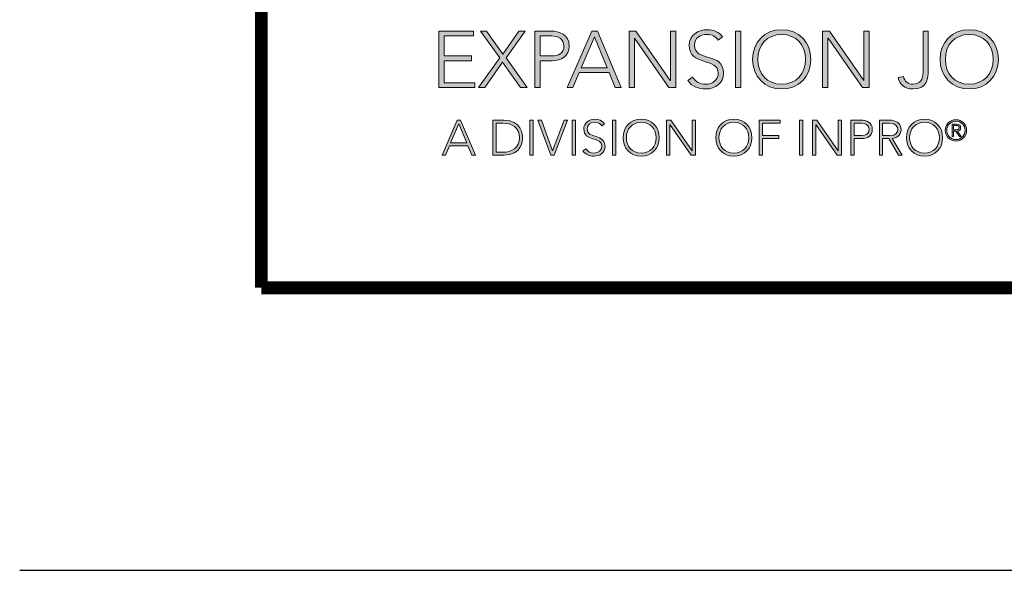
# Model space of a CAD drawing. Units: inches. Extents: x 29 to 326, y 84 to 118.
# Drawn here: x 169 to 171, y 84 to 86 of the extents above; entities that cross this region are included whole.
import ezdxf
from ezdxf.enums import TextEntityAlignment as Align

# ---------------------------------------------------------------- set-up
doc = ezdxf.new("R2010")
doc.units = ezdxf.units.IN
doc.header["$LTSCALE"] = 0.65
doc.header["$MEASUREMENT"] = 0
for name, color, linetype in [('Layer 1', 7, 'Continuous'), ('OBJECT', 7, 'Continuous'), ('TTITLEBLOCK', 7, 'Continuous')]:
    doc.layers.add(name, color=color, linetype=linetype)
doc.styles.add('1xIPC_TITLE BLOCK', font='arial.ttf')

# ---------------------------------------------------------------- blocks, each defined once
blk = doc.blocks.new('SMALL_JM_LOGO')
h = blk.add_hatch(color=256)
h.dxf.hatch_style = 1
edge = h.paths.add_edge_path()
edge.add_spline(control_points=[(0.7409, 0.3674), (0.7654, 0.3674), (0.7824, 0.3497), (0.7824, 0.3252), (0.7824, 0.3007), (0.7654, 0.283), (0.7409, 0.283), (0.7164, 0.283), (0.6994, 0.3007), (0.6994, 0.3252), (0.6994, 0.3497), (0.7164, 0.3674), (0.7409, 0.3674)], knot_values=[0, 0, 0, 0, 1, 1, 1, 2, 2, 2, 3, 3, 3, 4, 4, 4, 4], degree=3, periodic=0)
edge = h.paths.add_edge_path(flags=16)
edge.add_spline(control_points=[(0.7409, 0.3606), (0.7619, 0.3606), (0.7749, 0.3452), (0.7749, 0.3252)], knot_values=[1, 1, 1, 1, 2, 2, 2, 2], degree=3, periodic=0)
edge.add_spline(control_points=[(0.7749, 0.3252), (0.7749, 0.3053), (0.7619, 0.2898), (0.7409, 0.2898)], knot_values=[0, 0, 0, 0, 1, 1, 1, 1], degree=3, periodic=0)
edge.add_spline(control_points=[(0.7409, 0.2898), (0.7199, 0.2898), (0.7068, 0.3053), (0.7068, 0.3252)], knot_values=[3, 3, 3, 3, 4, 4, 4, 4], degree=3, periodic=0)
edge.add_spline(control_points=[(0.7068, 0.3252), (0.7068, 0.3452), (0.7199, 0.3606), (0.7409, 0.3606)], knot_values=[2, 2, 2, 2, 3, 3, 3, 3], degree=3, periodic=0)
edge = h.paths.add_edge_path()
edge.add_spline(control_points=[(1.0079, 0.3674), (1.0324, 0.3674), (1.0495, 0.3497), (1.0495, 0.3252), (1.0495, 0.3007), (1.0324, 0.283), (1.0079, 0.283), (0.9834, 0.283), (0.9664, 0.3007), (0.9664, 0.3252), (0.9664, 0.3497), (0.9834, 0.3674), (1.0079, 0.3674)], knot_values=[0, 0, 0, 0, 1, 1, 1, 2, 2, 2, 3, 3, 3, 4, 4, 4, 4], degree=3, periodic=0)
edge = h.paths.add_edge_path(flags=16)
edge.add_spline(control_points=[(0.9739, 0.3252), (0.9739, 0.3452), (0.9869, 0.3606), (1.0079, 0.3606)], knot_values=[2, 2, 2, 2, 3, 3, 3, 3], degree=3, periodic=0)
edge.add_spline(control_points=[(1.0079, 0.3606), (1.0289, 0.3606), (1.042, 0.3452), (1.042, 0.3252)], knot_values=[1, 1, 1, 1, 2, 2, 2, 2], degree=3, periodic=0)
edge.add_spline(control_points=[(1.042, 0.3252), (1.042, 0.3053), (1.0289, 0.2898), (1.0079, 0.2898)], knot_values=[0, 0, 0, 0, 1, 1, 1, 1], degree=3, periodic=0)
edge.add_spline(control_points=[(1.0079, 0.2898), (0.9869, 0.2898), (0.9739, 0.3053), (0.9739, 0.3252)], knot_values=[3, 3, 3, 3, 4, 4, 4, 4], degree=3, periodic=0)
edge = h.paths.add_edge_path()
edge.add_spline(control_points=[(0.6985, 0.2137), (0.6985, 0.2289), (0.6879, 0.2399), (0.6727, 0.2399)], knot_values=[0, 0, 0, 0, 1, 1, 1, 1], degree=3, periodic=0)
edge.add_spline(control_points=[(0.6727, 0.2399), (0.6575, 0.2399), (0.6469, 0.2289), (0.6469, 0.2137)], knot_values=[3, 3, 3, 3, 4, 4, 4, 4], degree=3, periodic=0)
edge.add_spline(control_points=[(0.6469, 0.2137), (0.6469, 0.1984), (0.6575, 0.1874), (0.6727, 0.1874)], knot_values=[2, 2, 2, 2, 3, 3, 3, 3], degree=3, periodic=0)
edge.add_spline(control_points=[(0.6727, 0.1874), (0.6879, 0.1874), (0.6985, 0.1984), (0.6985, 0.2137)], knot_values=[1, 1, 1, 1, 2, 2, 2, 2], degree=3, periodic=0)
edge = h.paths.add_edge_path(flags=16)
edge.add_spline(control_points=[(0.6516, 0.2137), (0.6516, 0.2261), (0.6597, 0.2357), (0.6727, 0.2357)], knot_values=[2, 2, 2, 2, 3, 3, 3, 3], degree=3, periodic=0)
edge.add_spline(control_points=[(0.6727, 0.2357), (0.6858, 0.2357), (0.6939, 0.2261), (0.6939, 0.2137)], knot_values=[1, 1, 1, 1, 2, 2, 2, 2], degree=3, periodic=0)
edge.add_spline(control_points=[(0.6939, 0.2137), (0.6939, 0.2013), (0.6858, 0.1917), (0.6727, 0.1917)], knot_values=[0, 0, 0, 0, 1, 1, 1, 1], degree=3, periodic=0)
edge.add_spline(control_points=[(0.6727, 0.1917), (0.6597, 0.1917), (0.6516, 0.2013), (0.6516, 0.2137)], knot_values=[3, 3, 3, 3, 4, 4, 4, 4], degree=3, periodic=0)
edge = h.paths.add_edge_path()
edge.add_spline(control_points=[(0.9701, 0.2137), (0.9701, 0.2289), (0.9595, 0.2399), (0.9443, 0.2399)], knot_values=[0, 0, 0, 0, 1, 1, 1, 1], degree=3, periodic=0)
edge.add_spline(control_points=[(0.9443, 0.2399), (0.929, 0.2399), (0.9185, 0.2289), (0.9185, 0.2137)], knot_values=[3, 3, 3, 3, 4, 4, 4, 4], degree=3, periodic=0)
edge.add_spline(control_points=[(0.9185, 0.2137), (0.9185, 0.1984), (0.929, 0.1874), (0.9443, 0.1874)], knot_values=[2, 2, 2, 2, 3, 3, 3, 3], degree=3, periodic=0)
edge.add_spline(control_points=[(0.9443, 0.1874), (0.9595, 0.1874), (0.9701, 0.1984), (0.9701, 0.2137)], knot_values=[1, 1, 1, 1, 2, 2, 2, 2], degree=3, periodic=0)
edge = h.paths.add_edge_path(flags=16)
edge.add_spline(control_points=[(0.9231, 0.2137), (0.9231, 0.2261), (0.9312, 0.2357), (0.9443, 0.2357)], knot_values=[2, 2, 2, 2, 3, 3, 3, 3], degree=3, periodic=0)
edge.add_spline(control_points=[(0.9443, 0.2357), (0.9573, 0.2357), (0.9654, 0.2261), (0.9654, 0.2137)], knot_values=[1, 1, 1, 1, 2, 2, 2, 2], degree=3, periodic=0)
edge.add_spline(control_points=[(0.9654, 0.2137), (0.9654, 0.2013), (0.9573, 0.1917), (0.9443, 0.1917)], knot_values=[0, 0, 0, 0, 1, 1, 1, 1], degree=3, periodic=0)
edge.add_spline(control_points=[(0.9443, 0.1917), (0.9312, 0.1917), (0.9231, 0.2013), (0.9231, 0.2137)], knot_values=[3, 3, 3, 3, 4, 4, 4, 4], degree=3, periodic=0)
h = blk.add_hatch(color=256)
h.dxf.hatch_style = 1
edge = h.paths.add_edge_path()
edge.add_spline(control_points=[(0.5666, 0.2137), (0.5666, 0.2289), (0.556, 0.2399), (0.5408, 0.2399)], knot_values=[0, 0, 0, 0, 1, 1, 1, 1], degree=3, periodic=0)
edge.add_spline(control_points=[(0.5408, 0.2399), (0.5256, 0.2399), (0.515, 0.2289), (0.515, 0.2137)], knot_values=[3, 3, 3, 3, 4, 4, 4, 4], degree=3, periodic=0)
edge.add_spline(control_points=[(0.515, 0.2137), (0.515, 0.1984), (0.5256, 0.1874), (0.5408, 0.1874)], knot_values=[2, 2, 2, 2, 3, 3, 3, 3], degree=3, periodic=0)
edge.add_spline(control_points=[(0.5408, 0.1874), (0.556, 0.1874), (0.5666, 0.1984), (0.5666, 0.2137)], knot_values=[1, 1, 1, 1, 2, 2, 2, 2], degree=3, periodic=0)
edge = h.paths.add_edge_path(flags=16)
edge.add_spline(control_points=[(0.5408, 0.2357), (0.5539, 0.2357), (0.562, 0.2261), (0.562, 0.2137)], knot_values=[1, 1, 1, 1, 2, 2, 2, 2], degree=3, periodic=0)
edge.add_spline(control_points=[(0.562, 0.2137), (0.562, 0.2013), (0.5539, 0.1917), (0.5408, 0.1917)], knot_values=[0, 0, 0, 0, 1, 1, 1, 1], degree=3, periodic=0)
edge.add_spline(control_points=[(0.5408, 0.1917), (0.5278, 0.1917), (0.5197, 0.2013), (0.5197, 0.2137)], knot_values=[3, 3, 3, 3, 4, 4, 4, 4], degree=3, periodic=0)
edge.add_spline(control_points=[(0.5197, 0.2137), (0.5197, 0.2261), (0.5278, 0.2357), (0.5408, 0.2357)], knot_values=[2, 2, 2, 2, 3, 3, 3, 3], degree=3, periodic=0)
h = blk.add_hatch(color=256)
h.dxf.hatch_style = 1
edge = h.paths.add_edge_path()
edge.add_spline(control_points=[(1.0042, 0.2241), (1.0042, 0.2325), (0.9973, 0.2393), (0.9889, 0.2393)], knot_values=[0, 0, 0, 0, 1, 1, 1, 1], degree=3, periodic=0)
edge.add_spline(control_points=[(0.9889, 0.2393), (0.9805, 0.2393), (0.9737, 0.2325), (0.9737, 0.2241)], knot_values=[3, 3, 3, 3, 4, 4, 4, 4], degree=3, periodic=0)
edge.add_spline(control_points=[(0.9737, 0.2241), (0.9737, 0.2157), (0.9805, 0.2088), (0.9889, 0.2088)], knot_values=[2, 2, 2, 2, 3, 3, 3, 3], degree=3, periodic=0)
edge.add_spline(control_points=[(0.9889, 0.2088), (0.9973, 0.2088), (1.0042, 0.2157), (1.0042, 0.2241)], knot_values=[1, 1, 1, 1, 2, 2, 2, 2], degree=3, periodic=0)
edge = h.paths.add_edge_path(flags=16)
edge.add_spline(control_points=[(0.9759, 0.2241), (0.9759, 0.2313), (0.9817, 0.2371), (0.9889, 0.2371)], knot_values=[2, 2, 2, 2, 3, 3, 3, 3], degree=3, periodic=0)
edge.add_spline(control_points=[(0.9889, 0.2371), (0.9961, 0.2371), (1.002, 0.2313), (1.002, 0.2241)], knot_values=[1, 1, 1, 1, 2, 2, 2, 2], degree=3, periodic=0)
edge.add_spline(control_points=[(1.002, 0.2241), (1.002, 0.2169), (0.9961, 0.211), (0.9889, 0.211)], knot_values=[0, 0, 0, 0, 1, 1, 1, 1], degree=3, periodic=0)
edge.add_spline(control_points=[(0.9889, 0.211), (0.9817, 0.211), (0.9759, 0.2169), (0.9759, 0.2241)], knot_values=[3, 3, 3, 3, 4, 4, 4, 4], degree=3, periodic=0)
edge = h.paths.add_edge_path(flags=0)
edge.add_spline(control_points=[(0.9834, 0.2154), (0.9834, 0.2154), (0.9834, 0.2154), (0.9834, 0.2154), (0.9834, 0.2154), (0.9834, 0.2329), (0.9834, 0.2329)], knot_values=[0.99999, 0.99999, 0.99999, 0.99999, 1, 1, 1, 1.99999, 1.99999, 1.99999, 1.99999], degree=3, periodic=0)
edge.add_spline(control_points=[(0.9834, 0.2329), (0.9834, 0.2329), (0.9834, 0.2329), (0.9834, 0.2329), (0.9834, 0.2329), (0.9902, 0.2329), (0.9902, 0.2329)], knot_values=[1.99999, 1.99999, 1.99999, 1.99999, 2, 2, 2, 3, 3, 3, 3], degree=3, periodic=0)
edge.add_spline(control_points=[(0.9902, 0.2329), (0.9941, 0.2329), (0.9957, 0.2312), (0.9957, 0.2281)], knot_values=[3, 3, 3, 3, 4, 4, 4, 4], degree=3, periodic=0)
edge.add_spline(control_points=[(0.9957, 0.2281), (0.9957, 0.2248), (0.9936, 0.2235), (0.9913, 0.2231)], knot_values=[4, 4, 4, 4, 5, 5, 5, 5], degree=3, periodic=0)
edge.add_spline(control_points=[(0.9913, 0.2231), (0.9913, 0.2231), (0.9965, 0.2154), (0.9965, 0.2154), (0.9965, 0.2154), (0.994, 0.2154), (0.994, 0.2154), (0.994, 0.2154), (0.9888, 0.2231), (0.9888, 0.2231), (0.9888, 0.2231), (0.9856, 0.2231), (0.9856, 0.2231), (0.9856, 0.2231), (0.9856, 0.2154), (0.9856, 0.2154)], knot_values=[5.00005, 5.00005, 5.00005, 5.00005, 6, 6, 6, 7, 7, 7, 8, 8, 8, 9, 9, 9, 9.99995, 9.99995, 9.99995, 9.99995], degree=3, periodic=0)
edge.add_spline(control_points=[(0.9856, 0.2154), (0.9856, 0.2154), (0.9834, 0.2154), (0.9834, 0.2154)], knot_values=[0.00001, 0.00001, 0.00001, 0.00001, 0.99999, 0.99999, 0.99999, 0.99999], degree=3, periodic=0)
edge = h.paths.add_edge_path(flags=0)
edge.add_spline(control_points=[(0.9856, 0.225), (0.9856, 0.225), (0.9856, 0.231), (0.9856, 0.231), (0.9856, 0.231), (0.9895, 0.231), (0.9895, 0.231)], knot_values=[3.00002, 3.00002, 3.00002, 3.00002, 4, 4, 4, 4.99998, 4.99998, 4.99998, 4.99998], degree=3, periodic=0)
edge.add_spline(control_points=[(0.9895, 0.231), (0.9914, 0.231), (0.9935, 0.2303), (0.9935, 0.2281)], knot_values=[2, 2, 2, 2, 3, 3, 3, 3], degree=3, periodic=0)
edge.add_spline(control_points=[(0.9935, 0.2281), (0.9935, 0.2252), (0.9909, 0.225), (0.9884, 0.225)], knot_values=[1, 1, 1, 1, 2, 2, 2, 2], degree=3, periodic=0)
edge.add_spline(control_points=[(0.9884, 0.225), (0.9884, 0.225), (0.9856, 0.225), (0.9856, 0.225)], knot_values=[0.00001, 0.00001, 0.00001, 0.00001, 1, 1, 1, 1], degree=3, periodic=0)
at = {"layer": 'Layer 1'}
h = blk.add_hatch(color=7, dxfattribs=at)
h.dxf.hatch_style = 2
h.paths.add_polyline_path([(0.2527, 0.3654), (0.3018, 0.3654), (0.3018, 0.3586), (0.2602, 0.3586), (0.2602, 0.33), (0.2992, 0.33), (0.2992, 0.3232), (0.2602, 0.3232), (0.2602, 0.2919), (0.3037, 0.2919), (0.3037, 0.2851), (0.2527, 0.2851)])
h = blk.add_hatch(color=7, dxfattribs=at)
h.dxf.hatch_style = 2
h.paths.add_polyline_path([(0.3393, 0.3273), (0.3118, 0.3654), (0.3207, 0.3654), (0.3438, 0.3327), (0.3666, 0.3654), (0.3756, 0.3654), (0.3483, 0.3273), (0.3782, 0.2851), (0.3689, 0.2851), (0.3435, 0.3214), (0.3181, 0.2851), (0.3091, 0.2851)])
h = blk.add_hatch(color=7, dxfattribs=at)
h.dxf.hatch_style = 2
edge = h.paths.add_edge_path()
edge.add_spline(control_points=[(0.3893, 0.3654), (0.3893, 0.3654), (0.4124, 0.3654), (0.4124, 0.3654), (0.4238, 0.3654), (0.4383, 0.361), (0.4383, 0.3442), (0.4383, 0.3297), (0.4267, 0.3232), (0.4141, 0.3232), (0.4141, 0.3232), (0.3968, 0.3232), (0.3968, 0.3232), (0.3968, 0.3232), (0.3968, 0.2851), (0.3968, 0.2851), (0.3968, 0.2851), (0.3893, 0.2851), (0.3893, 0.2851), (0.3893, 0.2851), (0.3893, 0.3654), (0.3893, 0.3654)], knot_values=[0, 0, 0, 0, 1, 1, 1, 2, 2, 2, 3, 3, 3, 4, 4, 4, 5, 5, 5, 6, 6, 6, 7, 7, 7, 7], degree=3, periodic=0)
edge = h.paths.add_edge_path()
edge.add_spline(control_points=[(0.3968, 0.33), (0.3968, 0.33), (0.4138, 0.33), (0.4138, 0.33), (0.4223, 0.33), (0.4308, 0.3336), (0.4308, 0.3442), (0.4308, 0.3545), (0.422, 0.3586), (0.4134, 0.3586), (0.4134, 0.3586), (0.3968, 0.3586), (0.3968, 0.3586), (0.3968, 0.3586), (0.3968, 0.33), (0.3968, 0.33)], knot_values=[0, 0, 0, 0, 1, 1, 1, 2, 2, 2, 3, 3, 3, 4, 4, 4, 5, 5, 5, 5], degree=3, periodic=0)
h = blk.add_hatch(color=7, dxfattribs=at)
h.dxf.hatch_style = 2
h.paths.add_polyline_path([(0.4706, 0.3654), (0.4784, 0.3654), (0.5122, 0.2851), (0.5038, 0.2851), (0.495, 0.3064), (0.4525, 0.3064), (0.4434, 0.2851), (0.4356, 0.2851)])
h.paths.add_polyline_path([(0.4742, 0.3572), (0.4554, 0.3132), (0.4923, 0.3132)])
h = blk.add_hatch(color=7, dxfattribs=at)
h.dxf.hatch_style = 2
h.paths.add_polyline_path([(0.5237, 0.3654), (0.5334, 0.3654), (0.5823, 0.2951), (0.5825, 0.2951), (0.5825, 0.3654), (0.59, 0.3654), (0.59, 0.2851), (0.5803, 0.2851), (0.5315, 0.3554), (0.5312, 0.3554), (0.5312, 0.2851), (0.5237, 0.2851)])
h = blk.add_hatch(color=7, dxfattribs=at)
h.dxf.hatch_style = 2
edge = h.paths.add_edge_path()
edge.add_spline(control_points=[(0.6141, 0.2999), (0.6181, 0.2932), (0.6246, 0.2898), (0.6325, 0.2898), (0.6426, 0.2898), (0.6506, 0.296), (0.6506, 0.3056), (0.6506, 0.3281), (0.6092, 0.3149), (0.6092, 0.3454), (0.6092, 0.3597), (0.6214, 0.3674), (0.6349, 0.3674), (0.6436, 0.3674), (0.6514, 0.3645), (0.6568, 0.3573), (0.6568, 0.3573), (0.6503, 0.3527), (0.6503, 0.3527), (0.6466, 0.3579), (0.6416, 0.3606), (0.6347, 0.3606), (0.625, 0.3606), (0.6166, 0.3556), (0.6166, 0.3454), (0.6166, 0.3213), (0.6581, 0.3358), (0.6581, 0.3056), (0.6581, 0.2911), (0.6461, 0.283), (0.6331, 0.283), (0.6225, 0.283), (0.6132, 0.2864), (0.607, 0.2952), (0.607, 0.2952), (0.6141, 0.2999), (0.6141, 0.2999)], knot_values=[0, 0, 0, 0, 1, 1, 1, 2, 2, 2, 3, 3, 3, 4, 4, 4, 5, 5, 5, 6, 6, 6, 7, 7, 7, 8, 8, 8, 9, 9, 9, 10, 10, 10, 11, 11, 11, 12, 12, 12, 12], degree=3, periodic=0)
h = blk.add_hatch(color=7, dxfattribs=at)
h.dxf.hatch_style = 2
h.paths.add_polyline_path([(0.6751, 0.3654), (0.6826, 0.3654), (0.6826, 0.2851), (0.6751, 0.2851)])
h = blk.add_hatch(color=7, dxfattribs=at)
h.dxf.hatch_style = 2
h.paths.add_polyline_path([(0.7992, 0.3654), (0.8088, 0.3654), (0.8577, 0.2951), (0.858, 0.2951), (0.858, 0.3654), (0.8655, 0.3654), (0.8655, 0.2851), (0.8558, 0.2851), (0.8069, 0.3554), (0.8067, 0.3554), (0.8067, 0.2851), (0.7992, 0.2851)])
h = blk.add_hatch(color=7, dxfattribs=at)
h.dxf.hatch_style = 2
edge = h.paths.add_edge_path()
edge.add_spline(control_points=[(0.9496, 0.3087), (0.9496, 0.299), (0.9484, 0.283), (0.9276, 0.283), (0.9159, 0.283), (0.909, 0.2896), (0.9067, 0.2995), (0.9067, 0.2995), (0.9142, 0.3008), (0.9142, 0.3008), (0.916, 0.2934), (0.9206, 0.2898), (0.9276, 0.2898), (0.9383, 0.2898), (0.9421, 0.2971), (0.9421, 0.3069), (0.9421, 0.3069), (0.9421, 0.3654), (0.9421, 0.3654), (0.9421, 0.3654), (0.9496, 0.3654), (0.9496, 0.3654), (0.9496, 0.3654), (0.9496, 0.3087), (0.9496, 0.3087)], knot_values=[0, 0, 0, 0, 1, 1, 1, 2, 2, 2, 3, 3, 3, 4, 4, 4, 5, 5, 5, 6, 6, 6, 7, 7, 7, 8, 8, 8, 8], degree=3, periodic=0)
h = blk.add_hatch(color=7, dxfattribs=at)
h.dxf.hatch_style = 2
h.paths.add_polyline_path([(0.2789, 0.2386), (0.2837, 0.2386), (0.3047, 0.1887), (0.2995, 0.1887), (0.2941, 0.202), (0.2677, 0.202), (0.262, 0.1887), (0.2572, 0.1887)])
h.paths.add_polyline_path([(0.2811, 0.2335), (0.2695, 0.2062), (0.2924, 0.2062)])
h = blk.add_hatch(color=7, dxfattribs=at)
h.dxf.hatch_style = 2
edge = h.paths.add_edge_path()
edge.add_spline(control_points=[(0.3296, 0.2386), (0.3296, 0.2386), (0.345, 0.2386), (0.345, 0.2386), (0.3709, 0.2386), (0.372, 0.2173), (0.372, 0.2137), (0.372, 0.21), (0.3709, 0.1887), (0.345, 0.1887), (0.345, 0.1887), (0.3296, 0.1887), (0.3296, 0.1887), (0.3296, 0.1887), (0.3296, 0.2386), (0.3296, 0.2386)], knot_values=[0, 0, 0, 0, 1, 1, 1, 2, 2, 2, 3, 3, 3, 4, 4, 4, 5, 5, 5, 5], degree=3, periodic=0)
edge = h.paths.add_edge_path()
edge.add_spline(control_points=[(0.3342, 0.1929), (0.3342, 0.1929), (0.3438, 0.1929), (0.3438, 0.1929), (0.357, 0.1929), (0.3673, 0.1994), (0.3673, 0.2137), (0.3673, 0.228), (0.357, 0.2344), (0.3438, 0.2344), (0.3438, 0.2344), (0.3342, 0.2344), (0.3342, 0.2344), (0.3342, 0.2344), (0.3342, 0.1929), (0.3342, 0.1929)], knot_values=[0, 0, 0, 0, 1, 1, 1, 2, 2, 2, 3, 3, 3, 4, 4, 4, 5, 5, 5, 5], degree=3, periodic=0)
h = blk.add_hatch(color=7, dxfattribs=at)
h.dxf.hatch_style = 2
h.paths.add_polyline_path([(0.3824, 0.2386), (0.3871, 0.2386), (0.3871, 0.1887), (0.3824, 0.1887)])
h = blk.add_hatch(color=7, dxfattribs=at)
h.dxf.hatch_style = 2
h.paths.add_polyline_path([(0.3937, 0.2386), (0.3987, 0.2386), (0.4147, 0.1948), (0.4309, 0.2386), (0.4359, 0.2386), (0.4169, 0.1887), (0.4123, 0.1887)])
h = blk.add_hatch(color=7, dxfattribs=at)
h.dxf.hatch_style = 2
h.paths.add_polyline_path([(0.4425, 0.2386), (0.4471, 0.2386), (0.4471, 0.1887), (0.4425, 0.1887)])
h = blk.add_hatch(color=7, dxfattribs=at)
h.dxf.hatch_style = 2
edge = h.paths.add_edge_path()
edge.add_spline(control_points=[(0.4621, 0.198), (0.4646, 0.1938), (0.4686, 0.1917), (0.4736, 0.1917), (0.4798, 0.1917), (0.4848, 0.1955), (0.4848, 0.2015), (0.4848, 0.2154), (0.459, 0.2073), (0.459, 0.2262), (0.459, 0.2351), (0.4667, 0.2399), (0.475, 0.2399), (0.4805, 0.2399), (0.4852, 0.238), (0.4886, 0.2336), (0.4886, 0.2336), (0.4846, 0.2307), (0.4846, 0.2307), (0.4823, 0.234), (0.4792, 0.2357), (0.4749, 0.2357), (0.4689, 0.2357), (0.4637, 0.2325), (0.4637, 0.2262), (0.4637, 0.2112), (0.4894, 0.2202), (0.4894, 0.2015), (0.4894, 0.1924), (0.482, 0.1874), (0.4739, 0.1874), (0.4674, 0.1874), (0.4616, 0.1896), (0.4577, 0.195), (0.4577, 0.195), (0.4621, 0.198), (0.4621, 0.198)], knot_values=[0, 0, 0, 0, 1, 1, 1, 2, 2, 2, 3, 3, 3, 4, 4, 4, 5, 5, 5, 6, 6, 6, 7, 7, 7, 8, 8, 8, 9, 9, 9, 10, 10, 10, 11, 11, 11, 12, 12, 12, 12], degree=3, periodic=0)
h = blk.add_hatch(color=7, dxfattribs=at)
h.dxf.hatch_style = 2
h.paths.add_polyline_path([(0.5, 0.2386), (0.5046, 0.2386), (0.5046, 0.1887), (0.5, 0.1887)])
h = blk.add_hatch(color=7, dxfattribs=at)
h.dxf.hatch_style = 2
h.paths.add_polyline_path([(0.577, 0.2386), (0.583, 0.2386), (0.6134, 0.1949), (0.6135, 0.1949), (0.6135, 0.2386), (0.6182, 0.2386), (0.6182, 0.1887), (0.6122, 0.1887), (0.5818, 0.2324), (0.5817, 0.2324), (0.5817, 0.1887), (0.577, 0.1887)])
h = blk.add_hatch(color=7, dxfattribs=at)
h.dxf.hatch_style = 2
h.paths.add_polyline_path([(0.7089, 0.2386), (0.7388, 0.2386), (0.7388, 0.2344), (0.7136, 0.2344), (0.7136, 0.2166), (0.737, 0.2166), (0.737, 0.2124), (0.7136, 0.2124), (0.7136, 0.1887), (0.7089, 0.1887)])
h = blk.add_hatch(color=7, dxfattribs=at)
h.dxf.hatch_style = 2
h.paths.add_polyline_path([(0.7664, 0.2386), (0.771, 0.2386), (0.771, 0.1887), (0.7664, 0.1887)])
h = blk.add_hatch(color=7, dxfattribs=at)
h.dxf.hatch_style = 2
h.paths.add_polyline_path([(0.7847, 0.2386), (0.7907, 0.2386), (0.8211, 0.1949), (0.8212, 0.1949), (0.8212, 0.2386), (0.8259, 0.2386), (0.8259, 0.1887), (0.8199, 0.1887), (0.7895, 0.2324), (0.7894, 0.2324), (0.7894, 0.1887), (0.7847, 0.1887)])
h = blk.add_hatch(color=7, dxfattribs=at)
h.dxf.hatch_style = 2
edge = h.paths.add_edge_path()
edge.add_spline(control_points=[(0.8395, 0.2386), (0.8395, 0.2386), (0.8539, 0.2386), (0.8539, 0.2386), (0.8609, 0.2386), (0.8699, 0.2359), (0.8699, 0.2254), (0.8699, 0.2164), (0.8628, 0.2124), (0.8549, 0.2124), (0.8549, 0.2124), (0.8442, 0.2124), (0.8442, 0.2124), (0.8442, 0.2124), (0.8442, 0.1887), (0.8442, 0.1887), (0.8442, 0.1887), (0.8395, 0.1887), (0.8395, 0.1887), (0.8395, 0.1887), (0.8395, 0.2386), (0.8395, 0.2386)], knot_values=[0, 0, 0, 0, 1, 1, 1, 2, 2, 2, 3, 3, 3, 4, 4, 4, 5, 5, 5, 6, 6, 6, 7, 7, 7, 7], degree=3, periodic=0)
edge = h.paths.add_edge_path()
edge.add_spline(control_points=[(0.8442, 0.2166), (0.8442, 0.2166), (0.8547, 0.2166), (0.8547, 0.2166), (0.86, 0.2166), (0.8653, 0.2189), (0.8653, 0.2254), (0.8653, 0.2318), (0.8598, 0.2344), (0.8544, 0.2344), (0.8544, 0.2344), (0.8442, 0.2344), (0.8442, 0.2344), (0.8442, 0.2344), (0.8442, 0.2166), (0.8442, 0.2166)], knot_values=[0, 0, 0, 0, 1, 1, 1, 2, 2, 2, 3, 3, 3, 4, 4, 4, 5, 5, 5, 5], degree=3, periodic=0)
h = blk.add_hatch(color=7, dxfattribs=at)
h.dxf.hatch_style = 2
edge = h.paths.add_edge_path()
edge.add_spline(control_points=[(0.88, 0.2386), (0.88, 0.2386), (0.893, 0.2386), (0.893, 0.2386), (0.897, 0.2386), (0.9108, 0.2386), (0.9108, 0.2255), (0.9108, 0.216), (0.9036, 0.2134), (0.8981, 0.2127), (0.8981, 0.2127), (0.9126, 0.1887), (0.9126, 0.1887), (0.9126, 0.1887), (0.9073, 0.1887), (0.9073, 0.1887), (0.9073, 0.1887), (0.8933, 0.2124), (0.8933, 0.2124), (0.8933, 0.2124), (0.8846, 0.2124), (0.8846, 0.2124), (0.8846, 0.2124), (0.8846, 0.1887), (0.8846, 0.1887), (0.8846, 0.1887), (0.88, 0.1887), (0.88, 0.1887), (0.88, 0.1887), (0.88, 0.2386), (0.88, 0.2386)], knot_values=[0, 0, 0, 0, 1, 1, 1, 2, 2, 2, 3, 3, 3, 4, 4, 4, 5, 5, 5, 6, 6, 6, 7, 7, 7, 8, 8, 8, 9, 9, 9, 10, 10, 10, 10], degree=3, periodic=0)
edge = h.paths.add_edge_path()
edge.add_spline(control_points=[(0.8846, 0.2166), (0.8846, 0.2166), (0.8945, 0.2166), (0.8945, 0.2166), (0.9043, 0.2166), (0.9062, 0.222), (0.9062, 0.2255), (0.9062, 0.2289), (0.9043, 0.2344), (0.8945, 0.2344), (0.8945, 0.2344), (0.8846, 0.2344), (0.8846, 0.2344), (0.8846, 0.2344), (0.8846, 0.2166), (0.8846, 0.2166)], knot_values=[0, 0, 0, 0, 1, 1, 1, 2, 2, 2, 3, 3, 3, 4, 4, 4, 5, 5, 5, 5], degree=3, periodic=0)
h = blk.add_hatch(color=7, dxfattribs=at)
h.dxf.hatch_style = 2
edge = h.paths.add_edge_path()
edge.add_spline(control_points=[(0.9856, 0.2154), (0.9856, 0.2154), (0.9834, 0.2154), (0.9834, 0.2154), (0.9834, 0.2154), (0.9834, 0.2329), (0.9834, 0.2329), (0.9834, 0.2329), (0.9902, 0.2329), (0.9902, 0.2329), (0.9941, 0.2329), (0.9957, 0.2312), (0.9957, 0.2281), (0.9957, 0.2248), (0.9936, 0.2235), (0.9913, 0.2231), (0.9913, 0.2231), (0.9965, 0.2154), (0.9965, 0.2154), (0.9965, 0.2154), (0.994, 0.2154), (0.994, 0.2154), (0.994, 0.2154), (0.9888, 0.2231), (0.9888, 0.2231), (0.9888, 0.2231), (0.9856, 0.2231), (0.9856, 0.2231), (0.9856, 0.2231), (0.9856, 0.2154), (0.9856, 0.2154)], knot_values=[0, 0, 0, 0, 1, 1, 1, 2, 2, 2, 3, 3, 3, 4, 4, 4, 5, 5, 5, 6, 6, 6, 7, 7, 7, 8, 8, 8, 9, 9, 9, 10, 10, 10, 10], degree=3, periodic=0)
edge = h.paths.add_edge_path()
edge.add_spline(control_points=[(0.9856, 0.225), (0.9856, 0.225), (0.9884, 0.225), (0.9884, 0.225), (0.9909, 0.225), (0.9935, 0.2252), (0.9935, 0.2281), (0.9935, 0.2303), (0.9914, 0.231), (0.9895, 0.231), (0.9895, 0.231), (0.9856, 0.231), (0.9856, 0.231), (0.9856, 0.231), (0.9856, 0.225), (0.9856, 0.225)], knot_values=[0, 0, 0, 0, 1, 1, 1, 2, 2, 2, 3, 3, 3, 4, 4, 4, 5, 5, 5, 5], degree=3, periodic=0)
edge = h.paths.add_edge_path()
edge.add_spline(control_points=[(0.9889, 0.2393), (0.9973, 0.2393), (1.0042, 0.2325), (1.0042, 0.2241), (1.0042, 0.2157), (0.9973, 0.2088), (0.9889, 0.2088), (0.9805, 0.2088), (0.9737, 0.2157), (0.9737, 0.2241), (0.9737, 0.2325), (0.9805, 0.2393), (0.9889, 0.2393)], knot_values=[0, 0, 0, 0, 0.013889, 0.013889, 0.013889, 0.027778, 0.027778, 0.027778, 0.041667, 0.041667, 0.041667, 0.055556, 0.055556, 0.055556, 0.055556], degree=3, periodic=0)
edge.add_line((0.9889, 0.2393), (0.9889, 0.2393))
edge = h.paths.add_edge_path()
edge.add_spline(control_points=[(0.9889, 0.211), (0.9961, 0.211), (1.002, 0.2169), (1.002, 0.2241), (1.002, 0.2313), (0.9961, 0.2371), (0.9889, 0.2371), (0.9817, 0.2371), (0.9759, 0.2313), (0.9759, 0.2241), (0.9759, 0.2169), (0.9817, 0.211), (0.9889, 0.211)], knot_values=[0, 0, 0, 0, 0.013889, 0.013889, 0.013889, 0.027778, 0.027778, 0.027778, 0.041667, 0.041667, 0.041667, 0.055556, 0.055556, 0.055556, 0.055556], degree=3, periodic=0)
edge.add_line((0.9889, 0.211), (0.9889, 0.211))
at = {"layer": 'Layer 1', "lineweight": 0}
for p, q in [((0.2527, 0.3654), (0.3018, 0.3654)), ((0.2527, 0.2851), (0.2527, 0.3654)), ((0.3018, 0.3654), (0.3018, 0.3586)), ((0.3393, 0.3273), (0.3118, 0.3654)), ((0.3118, 0.3654), (0.3207, 0.3654)), ((0.3207, 0.3654), (0.3438, 0.3327)), ((0.3438, 0.3327), (0.3666, 0.3654)), ((0.3756, 0.3654), (0.3483, 0.3273)), ((0.3666, 0.3654), (0.3756, 0.3654)), ((0.4356, 0.2851), (0.4706, 0.3654)), ((0.4706, 0.3654), (0.4784, 0.3654)), ((0.4784, 0.3654), (0.5122, 0.2851)), ((0.5237, 0.3654), (0.5334, 0.3654)), ((0.5237, 0.2851), (0.5237, 0.3654)), ((0.5334, 0.3654), (0.5823, 0.2951)), ((0.5825, 0.2951), (0.5825, 0.3654)), ((0.5825, 0.3654), (0.59, 0.3654)), ((0.59, 0.3654), (0.59, 0.2851)), ((0.6751, 0.3654), (0.6826, 0.3654)), ((0.6751, 0.2851), (0.6751, 0.3654)), ((0.6826, 0.3654), (0.6826, 0.2851)), ((0.7992, 0.3654), (0.8088, 0.3654)), ((0.7992, 0.2851), (0.7992, 0.3654)), ((0.8088, 0.3654), (0.8577, 0.2951)), ((0.858, 0.2951), (0.858, 0.3654)), ((0.858, 0.3654), (0.8655, 0.3654)), ((0.8655, 0.3654), (0.8655, 0.2851)), ((0.3018, 0.3586), (0.2602, 0.3586)), ((0.2602, 0.3586), (0.2602, 0.33)), ((0.4742, 0.3572), (0.4554, 0.3132)), ((0.4923, 0.3132), (0.4742, 0.3572)), ((0.5315, 0.3554), (0.5312, 0.3554)), ((0.5312, 0.3554), (0.5312, 0.2851)), ((0.5803, 0.2851), (0.5315, 0.3554)), ((0.8069, 0.3554), (0.8067, 0.3554)), ((0.8067, 0.3554), (0.8067, 0.2851)), ((0.8558, 0.2851), (0.8069, 0.3554)), ((0.2602, 0.33), (0.2992, 0.33)), ((0.2992, 0.3232), (0.2602, 0.3232)), ((0.2602, 0.3232), (0.2602, 0.2919)), ((0.2992, 0.33), (0.2992, 0.3232)), ((0.3091, 0.2851), (0.3393, 0.3273)), ((0.3483, 0.3273), (0.3782, 0.2851)), ((0.3435, 0.3214), (0.3181, 0.2851)), ((0.3689, 0.2851), (0.3435, 0.3214)), ((0.4554, 0.3132), (0.4923, 0.3132)), ((0.4525, 0.3064), (0.4434, 0.2851)), ((0.495, 0.3064), (0.4525, 0.3064)), ((0.5038, 0.2851), (0.495, 0.3064)), ((0.5823, 0.2951), (0.5825, 0.2951)), ((0.8577, 0.2951), (0.858, 0.2951)), ((0.3037, 0.2851), (0.2527, 0.2851)), ((0.2602, 0.2919), (0.3037, 0.2919)), ((0.3037, 0.2919), (0.3037, 0.2851)), ((0.3181, 0.2851), (0.3091, 0.2851)), ((0.3782, 0.2851), (0.3689, 0.2851)), ((0.4434, 0.2851), (0.4356, 0.2851)), ((0.5122, 0.2851), (0.5038, 0.2851)), ((0.5312, 0.2851), (0.5237, 0.2851)), ((0.59, 0.2851), (0.5803, 0.2851)), ((0.6826, 0.2851), (0.6751, 0.2851)), ((0.8067, 0.2851), (0.7992, 0.2851)), ((0.8655, 0.2851), (0.8558, 0.2851)), ((0.2572, 0.1887), (0.2789, 0.2386)), ((0.2789, 0.2386), (0.2837, 0.2386)), ((0.2837, 0.2386), (0.3047, 0.1887)), ((0.2811, 0.2335), (0.2695, 0.2062)), ((0.2924, 0.2062), (0.2811, 0.2335)), ((0.2677, 0.202), (0.262, 0.1887)), ((0.2941, 0.202), (0.2677, 0.202)), ((0.2695, 0.2062), (0.2924, 0.2062)), ((0.2995, 0.1887), (0.2941, 0.202)), ((0.262, 0.1887), (0.2572, 0.1887)), ((0.3047, 0.1887), (0.2995, 0.1887))]:
    blk.add_line(p, q, dxfattribs=at)
for points in [[(0.3824, 0.2386), (0.3871, 0.2386), (0.3871, 0.1887), (0.3824, 0.1887), (0.3824, 0.2386)], [(0.3937, 0.2386), (0.3987, 0.2386), (0.4147, 0.1948), (0.4309, 0.2386), (0.4359, 0.2386), (0.4169, 0.1887), (0.4123, 0.1887), (0.3937, 0.2386)], [(0.4425, 0.2386), (0.4471, 0.2386), (0.4471, 0.1887), (0.4425, 0.1887), (0.4425, 0.2386)], [(0.5, 0.2386), (0.5046, 0.2386), (0.5046, 0.1887), (0.5, 0.1887), (0.5, 0.2386)], [(0.577, 0.2386), (0.583, 0.2386), (0.6134, 0.1949), (0.6135, 0.1949), (0.6135, 0.2386), (0.6182, 0.2386), (0.6182, 0.1887), (0.6122, 0.1887), (0.5818, 0.2324), (0.5817, 0.2324), (0.5817, 0.1887), (0.577, 0.1887), (0.577, 0.2386)], [(0.7089, 0.2386), (0.7388, 0.2386), (0.7388, 0.2344), (0.7136, 0.2344), (0.7136, 0.2166), (0.737, 0.2166), (0.737, 0.2124), (0.7136, 0.2124), (0.7136, 0.1887), (0.7089, 0.1887), (0.7089, 0.2386)], [(0.7664, 0.2386), (0.771, 0.2386), (0.771, 0.1887), (0.7664, 0.1887), (0.7664, 0.2386)], [(0.7847, 0.2386), (0.7907, 0.2386), (0.8211, 0.1949), (0.8212, 0.1949), (0.8212, 0.2386), (0.8259, 0.2386), (0.8259, 0.1887), (0.8199, 0.1887), (0.7895, 0.2324), (0.7894, 0.2324), (0.7894, 0.1887), (0.7847, 0.1887), (0.7847, 0.2386)]]:
    blk.add_lwpolyline(points, dxfattribs=at)
for points in [[(0.3893, 0.3654), (0.3893, 0.3654), (0.4124, 0.3654), (0.4124, 0.3654)], [(0.3893, 0.2851), (0.3893, 0.2851), (0.3893, 0.3654), (0.3893, 0.3654)], [(0.9421, 0.3069), (0.9421, 0.3069), (0.9421, 0.3654), (0.9421, 0.3654)], [(0.9421, 0.3654), (0.9421, 0.3654), (0.9496, 0.3654), (0.9496, 0.3654)], [(0.9496, 0.3654), (0.9496, 0.3654), (0.9496, 0.3087), (0.9496, 0.3087)], [(0.4134, 0.3586), (0.4134, 0.3586), (0.3968, 0.3586), (0.3968, 0.3586)], [(0.3968, 0.3586), (0.3968, 0.3586), (0.3968, 0.33), (0.3968, 0.33)], [(0.6568, 0.3573), (0.6568, 0.3573), (0.6503, 0.3527), (0.6503, 0.3527)], [(0.3968, 0.33), (0.3968, 0.33), (0.4138, 0.33), (0.4138, 0.33)], [(0.4141, 0.3232), (0.4141, 0.3232), (0.3968, 0.3232), (0.3968, 0.3232)], [(0.3968, 0.3232), (0.3968, 0.3232), (0.3968, 0.2851), (0.3968, 0.2851)], [(0.607, 0.2952), (0.607, 0.2952), (0.6141, 0.2999), (0.6141, 0.2999)], [(0.9067, 0.2995), (0.9067, 0.2995), (0.9142, 0.3008), (0.9142, 0.3008)], [(0.3968, 0.2851), (0.3968, 0.2851), (0.3893, 0.2851), (0.3893, 0.2851)]]:
    blk.add_open_spline(points, degree=3, dxfattribs=at)
for points, knots in [([(0.4124, 0.3654), (0.4238, 0.3654), (0.4383, 0.361), (0.4383, 0.3442), (0.4383, 0.3297), (0.4267, 0.3232), (0.4141, 0.3232)], [1, 1, 1, 1, 2, 2, 2, 3, 3, 3, 3]), ([(0.6141, 0.2999), (0.6181, 0.2932), (0.6246, 0.2898), (0.6325, 0.2898), (0.6426, 0.2898), (0.6506, 0.296), (0.6506, 0.3056), (0.6506, 0.3281), (0.6092, 0.3149), (0.6092, 0.3454), (0.6092, 0.3597), (0.6214, 0.3674), (0.6349, 0.3674), (0.6436, 0.3674), (0.6514, 0.3645), (0.6568, 0.3573)], [0, 0, 0, 0, 1, 1, 1, 2, 2, 2, 3, 3, 3, 4, 4, 4, 5, 5, 5, 5]), ([(0.7409, 0.3674), (0.7654, 0.3674), (0.7824, 0.3497), (0.7824, 0.3252), (0.7824, 0.3007), (0.7654, 0.283), (0.7409, 0.283), (0.7164, 0.283), (0.6994, 0.3007), (0.6994, 0.3252), (0.6994, 0.3497), (0.7164, 0.3674), (0.7409, 0.3674)], [0, 0, 0, 0, 1, 1, 1, 2, 2, 2, 3, 3, 3, 4, 4, 4, 4]), ([(1.0079, 0.3674), (1.0324, 0.3674), (1.0495, 0.3497), (1.0495, 0.3252), (1.0495, 0.3007), (1.0324, 0.283), (1.0079, 0.283), (0.9834, 0.283), (0.9664, 0.3007), (0.9664, 0.3252), (0.9664, 0.3497), (0.9834, 0.3674), (1.0079, 0.3674)], [0, 0, 0, 0, 1, 1, 1, 2, 2, 2, 3, 3, 3, 4, 4, 4, 4]), ([(0.4138, 0.33), (0.4223, 0.33), (0.4308, 0.3336), (0.4308, 0.3442), (0.4308, 0.3545), (0.422, 0.3586), (0.4134, 0.3586)], [1, 1, 1, 1, 2, 2, 2, 3, 3, 3, 3]), ([(0.6503, 0.3527), (0.6466, 0.3579), (0.6416, 0.3606), (0.6347, 0.3606), (0.625, 0.3606), (0.6166, 0.3556), (0.6166, 0.3454), (0.6166, 0.3213), (0.6581, 0.3358), (0.6581, 0.3056), (0.6581, 0.2911), (0.6461, 0.283), (0.6331, 0.283), (0.6225, 0.283), (0.6132, 0.2864), (0.607, 0.2952)], [6, 6, 6, 6, 7, 7, 7, 8, 8, 8, 9, 9, 9, 10, 10, 10, 11, 11, 11, 11]), ([(0.7409, 0.2898), (0.7619, 0.2898), (0.7749, 0.3053), (0.7749, 0.3252), (0.7749, 0.3452), (0.7619, 0.3606), (0.7409, 0.3606), (0.7199, 0.3606), (0.7068, 0.3452), (0.7068, 0.3252), (0.7068, 0.3053), (0.7199, 0.2898), (0.7409, 0.2898)], [0, 0, 0, 0, 1, 1, 1, 2, 2, 2, 3, 3, 3, 4, 4, 4, 4]), ([(1.0079, 0.2898), (1.0289, 0.2898), (1.042, 0.3053), (1.042, 0.3252), (1.042, 0.3452), (1.0289, 0.3606), (1.0079, 0.3606), (0.9869, 0.3606), (0.9739, 0.3452), (0.9739, 0.3252), (0.9739, 0.3053), (0.9869, 0.2898), (1.0079, 0.2898)], [0, 0, 0, 0, 1, 1, 1, 2, 2, 2, 3, 3, 3, 4, 4, 4, 4]), ([(0.9496, 0.3087), (0.9496, 0.299), (0.9484, 0.283), (0.9276, 0.283), (0.9159, 0.283), (0.909, 0.2896), (0.9067, 0.2995)], [0, 0, 0, 0, 1, 1, 1, 2, 2, 2, 2]), ([(0.9142, 0.3008), (0.916, 0.2934), (0.9206, 0.2898), (0.9276, 0.2898), (0.9383, 0.2898), (0.9421, 0.2971), (0.9421, 0.3069)], [3, 3, 3, 3, 4, 4, 4, 5, 5, 5, 5]), ([(0.3296, 0.2386), (0.3296, 0.2386), (0.345, 0.2386), (0.345, 0.2386), (0.3709, 0.2386), (0.372, 0.2173), (0.372, 0.2137), (0.372, 0.21), (0.3709, 0.1887), (0.345, 0.1887), (0.345, 0.1887), (0.3296, 0.1887), (0.3296, 0.1887), (0.3296, 0.1887), (0.3296, 0.2386), (0.3296, 0.2386)], [0, 0, 0, 0, 1, 1, 1, 2, 2, 2, 3, 3, 3, 4, 4, 4, 5, 5, 5, 5]), ([(0.4621, 0.198), (0.4646, 0.1938), (0.4686, 0.1917), (0.4736, 0.1917), (0.4798, 0.1917), (0.4848, 0.1955), (0.4848, 0.2015), (0.4848, 0.2154), (0.459, 0.2073), (0.459, 0.2262), (0.459, 0.2351), (0.4667, 0.2399), (0.475, 0.2399), (0.4805, 0.2399), (0.4852, 0.238), (0.4886, 0.2336), (0.4886, 0.2336), (0.4846, 0.2307), (0.4846, 0.2307), (0.4823, 0.234), (0.4792, 0.2357), (0.4749, 0.2357), (0.4689, 0.2357), (0.4637, 0.2325), (0.4637, 0.2262), (0.4637, 0.2112), (0.4894, 0.2202), (0.4894, 0.2015), (0.4894, 0.1924), (0.482, 0.1874), (0.4739, 0.1874), (0.4674, 0.1874), (0.4616, 0.1896), (0.4577, 0.195), (0.4577, 0.195), (0.4621, 0.198), (0.4621, 0.198)], [0, 0, 0, 0, 1, 1, 1, 2, 2, 2, 3, 3, 3, 4, 4, 4, 5, 5, 5, 6, 6, 6, 7, 7, 7, 8, 8, 8, 9, 9, 9, 10, 10, 10, 11, 11, 11, 12, 12, 12, 12]), ([(0.5408, 0.2399), (0.556, 0.2399), (0.5666, 0.2289), (0.5666, 0.2137), (0.5666, 0.1984), (0.556, 0.1874), (0.5408, 0.1874), (0.5256, 0.1874), (0.515, 0.1984), (0.515, 0.2137), (0.515, 0.2289), (0.5256, 0.2399), (0.5408, 0.2399)], [0, 0, 0, 0, 1, 1, 1, 2, 2, 2, 3, 3, 3, 4, 4, 4, 4]), ([(0.6727, 0.2399), (0.6879, 0.2399), (0.6985, 0.2289), (0.6985, 0.2137), (0.6985, 0.1984), (0.6879, 0.1874), (0.6727, 0.1874), (0.6575, 0.1874), (0.6469, 0.1984), (0.6469, 0.2137), (0.6469, 0.2289), (0.6575, 0.2399), (0.6727, 0.2399)], [0, 0, 0, 0, 1, 1, 1, 2, 2, 2, 3, 3, 3, 4, 4, 4, 4]), ([(0.8395, 0.2386), (0.8395, 0.2386), (0.8539, 0.2386), (0.8539, 0.2386), (0.8609, 0.2386), (0.8699, 0.2359), (0.8699, 0.2254), (0.8699, 0.2164), (0.8628, 0.2124), (0.8549, 0.2124), (0.8549, 0.2124), (0.8442, 0.2124), (0.8442, 0.2124), (0.8442, 0.2124), (0.8442, 0.1887), (0.8442, 0.1887), (0.8442, 0.1887), (0.8395, 0.1887), (0.8395, 0.1887), (0.8395, 0.1887), (0.8395, 0.2386), (0.8395, 0.2386)], [0, 0, 0, 0, 1, 1, 1, 2, 2, 2, 3, 3, 3, 4, 4, 4, 5, 5, 5, 6, 6, 6, 7, 7, 7, 7]), ([(0.88, 0.2386), (0.88, 0.2386), (0.893, 0.2386), (0.893, 0.2386), (0.897, 0.2386), (0.9108, 0.2386), (0.9108, 0.2255), (0.9108, 0.216), (0.9036, 0.2134), (0.8981, 0.2127), (0.8981, 0.2127), (0.9126, 0.1887), (0.9126, 0.1887), (0.9126, 0.1887), (0.9073, 0.1887), (0.9073, 0.1887), (0.9073, 0.1887), (0.8933, 0.2124), (0.8933, 0.2124), (0.8933, 0.2124), (0.8846, 0.2124), (0.8846, 0.2124), (0.8846, 0.2124), (0.8846, 0.1887), (0.8846, 0.1887), (0.8846, 0.1887), (0.88, 0.1887), (0.88, 0.1887), (0.88, 0.1887), (0.88, 0.2386), (0.88, 0.2386)], [0, 0, 0, 0, 1, 1, 1, 2, 2, 2, 3, 3, 3, 4, 4, 4, 5, 5, 5, 6, 6, 6, 7, 7, 7, 8, 8, 8, 9, 9, 9, 10, 10, 10, 10]), ([(0.9443, 0.2399), (0.9595, 0.2399), (0.9701, 0.2289), (0.9701, 0.2137), (0.9701, 0.1984), (0.9595, 0.1874), (0.9443, 0.1874), (0.929, 0.1874), (0.9185, 0.1984), (0.9185, 0.2137), (0.9185, 0.2289), (0.929, 0.2399), (0.9443, 0.2399)], [0, 0, 0, 0, 1, 1, 1, 2, 2, 2, 3, 3, 3, 4, 4, 4, 4]), ([(0.9889, 0.2393), (0.9973, 0.2393), (1.0042, 0.2325), (1.0042, 0.2241), (1.0042, 0.2157), (0.9973, 0.2088), (0.9889, 0.2088), (0.9805, 0.2088), (0.9737, 0.2157), (0.9737, 0.2241), (0.9737, 0.2325), (0.9805, 0.2393), (0.9889, 0.2393)], [0, 0, 0, 0, 1, 1, 1, 2, 2, 2, 3, 3, 3, 4, 4, 4, 4]), ([(0.3342, 0.1929), (0.3342, 0.1929), (0.3438, 0.1929), (0.3438, 0.1929), (0.357, 0.1929), (0.3673, 0.1994), (0.3673, 0.2137), (0.3673, 0.228), (0.357, 0.2344), (0.3438, 0.2344), (0.3438, 0.2344), (0.3342, 0.2344), (0.3342, 0.2344), (0.3342, 0.2344), (0.3342, 0.1929), (0.3342, 0.1929)], [0, 0, 0, 0, 1, 1, 1, 2, 2, 2, 3, 3, 3, 4, 4, 4, 5, 5, 5, 5]), ([(0.5408, 0.1917), (0.5539, 0.1917), (0.562, 0.2013), (0.562, 0.2137), (0.562, 0.2261), (0.5539, 0.2357), (0.5408, 0.2357), (0.5278, 0.2357), (0.5197, 0.2261), (0.5197, 0.2137), (0.5197, 0.2013), (0.5278, 0.1917), (0.5408, 0.1917)], [0, 0, 0, 0, 1, 1, 1, 2, 2, 2, 3, 3, 3, 4, 4, 4, 4]), ([(0.6727, 0.1917), (0.6858, 0.1917), (0.6939, 0.2013), (0.6939, 0.2137), (0.6939, 0.2261), (0.6858, 0.2357), (0.6727, 0.2357), (0.6597, 0.2357), (0.6516, 0.2261), (0.6516, 0.2137), (0.6516, 0.2013), (0.6597, 0.1917), (0.6727, 0.1917)], [0, 0, 0, 0, 1, 1, 1, 2, 2, 2, 3, 3, 3, 4, 4, 4, 4]), ([(0.8442, 0.2166), (0.8442, 0.2166), (0.8547, 0.2166), (0.8547, 0.2166), (0.86, 0.2166), (0.8653, 0.2189), (0.8653, 0.2254), (0.8653, 0.2318), (0.8598, 0.2344), (0.8544, 0.2344), (0.8544, 0.2344), (0.8442, 0.2344), (0.8442, 0.2344), (0.8442, 0.2344), (0.8442, 0.2166), (0.8442, 0.2166)], [0, 0, 0, 0, 1, 1, 1, 2, 2, 2, 3, 3, 3, 4, 4, 4, 5, 5, 5, 5]), ([(0.8846, 0.2166), (0.8846, 0.2166), (0.8945, 0.2166), (0.8945, 0.2166), (0.9043, 0.2166), (0.9062, 0.222), (0.9062, 0.2255), (0.9062, 0.2289), (0.9043, 0.2344), (0.8945, 0.2344), (0.8945, 0.2344), (0.8846, 0.2344), (0.8846, 0.2344), (0.8846, 0.2344), (0.8846, 0.2166), (0.8846, 0.2166)], [0, 0, 0, 0, 1, 1, 1, 2, 2, 2, 3, 3, 3, 4, 4, 4, 5, 5, 5, 5]), ([(0.9443, 0.1917), (0.9573, 0.1917), (0.9654, 0.2013), (0.9654, 0.2137), (0.9654, 0.2261), (0.9573, 0.2357), (0.9443, 0.2357), (0.9312, 0.2357), (0.9231, 0.2261), (0.9231, 0.2137), (0.9231, 0.2013), (0.9312, 0.1917), (0.9443, 0.1917)], [0, 0, 0, 0, 1, 1, 1, 2, 2, 2, 3, 3, 3, 4, 4, 4, 4]), ([(0.9889, 0.211), (0.9961, 0.211), (1.002, 0.2169), (1.002, 0.2241), (1.002, 0.2313), (0.9961, 0.2371), (0.9889, 0.2371), (0.9817, 0.2371), (0.9759, 0.2313), (0.9759, 0.2241), (0.9759, 0.2169), (0.9817, 0.211), (0.9889, 0.211)], [0, 0, 0, 0, 1, 1, 1, 2, 2, 2, 3, 3, 3, 4, 4, 4, 4]), ([(0.9856, 0.2154), (0.9856, 0.2154), (0.9834, 0.2154), (0.9834, 0.2154), (0.9834, 0.2154), (0.9834, 0.2329), (0.9834, 0.2329), (0.9834, 0.2329), (0.9902, 0.2329), (0.9902, 0.2329), (0.9941, 0.2329), (0.9957, 0.2312), (0.9957, 0.2281), (0.9957, 0.2248), (0.9936, 0.2235), (0.9913, 0.2231), (0.9913, 0.2231), (0.9965, 0.2154), (0.9965, 0.2154), (0.9965, 0.2154), (0.994, 0.2154), (0.994, 0.2154), (0.994, 0.2154), (0.9888, 0.2231), (0.9888, 0.2231), (0.9888, 0.2231), (0.9856, 0.2231), (0.9856, 0.2231), (0.9856, 0.2231), (0.9856, 0.2154), (0.9856, 0.2154)], [0, 0, 0, 0, 1, 1, 1, 2, 2, 2, 3, 3, 3, 4, 4, 4, 5, 5, 5, 6, 6, 6, 7, 7, 7, 8, 8, 8, 9, 9, 9, 10, 10, 10, 10]), ([(0.9856, 0.225), (0.9856, 0.225), (0.9884, 0.225), (0.9884, 0.225), (0.9909, 0.225), (0.9935, 0.2252), (0.9935, 0.2281), (0.9935, 0.2303), (0.9914, 0.231), (0.9895, 0.231), (0.9895, 0.231), (0.9856, 0.231), (0.9856, 0.231), (0.9856, 0.231), (0.9856, 0.225), (0.9856, 0.225)], [0, 0, 0, 0, 1, 1, 1, 2, 2, 2, 3, 3, 3, 4, 4, 4, 5, 5, 5, 5])]:
    blk.add_open_spline(points, degree=3, knots=knots, dxfattribs=at)
blk = doc.blocks.new('JM_TITLE_BLOCK')
at = {"layer": 'DEFPOINTS'}
blk.add_line((0, 0), (11, 0), dxfattribs=at)
at = {"layer": 'TTITLEBLOCK', "const_width": 0.0182}
for points in [[(0.3442, 8.1071), (0.3442, 0.4022)], [(0.3442, 0.4022), (10.6727, 0.4022)]]:
    blk.add_lwpolyline(points, dxfattribs=at)
blk.add_blockref('SMALL_JM_LOGO', (0.3442, 0.4022))
at = {"style": '1xIPC_TITLE BLOCK'}
for tag, p in [('PROJECT_NAME', (7.1415, 1.0782)), ('LOCATION', (7.1415, 0.5374))]:
    blk.add_attdef(tag, text='', height=0.0625, dxfattribs=at).set_placement(p, align=Align.MIDDLE_LEFT)
at = {"layer": 'OBJECT', "style": '1xIPC_TITLE BLOCK'}
for tag, p in [('DATE', (3.4989, 1.0782)), ('SCALE', (3.4989, 0.8078)), ('DOC', (3.4989, 0.5374))]:
    blk.add_attdef(tag, text='', height=0.0625, dxfattribs=at).set_placement(p, align=Align.MIDDLE_RIGHT)
blk.add_attdef('APPLICATION', text='', height=0.125, dxfattribs=at).set_placement((5.0189, 0.8078), align=Align.MIDDLE_CENTER)
at = {"layer": 'TTITLEBLOCK', "style": '1xIPC_TITLE BLOCK'}
blk.add_attdef('SYSTEM_FINISH', (0.7477, 1.3169), '', height=0.06, dxfattribs=at)

msp = doc.modelspace()

# ---------------------------------------------------------------- block references
at = {"layer": 'TTITLEBLOCK', "xscale": 1.999331666666667, "yscale": 1.999331666666667, "zscale": 1.999331666666667}
msp.add_blockref('JM_TITLE_BLOCK', (168.54082, 84.21063), dxfattribs=at)

doc.saveas('drawing.dxf')
